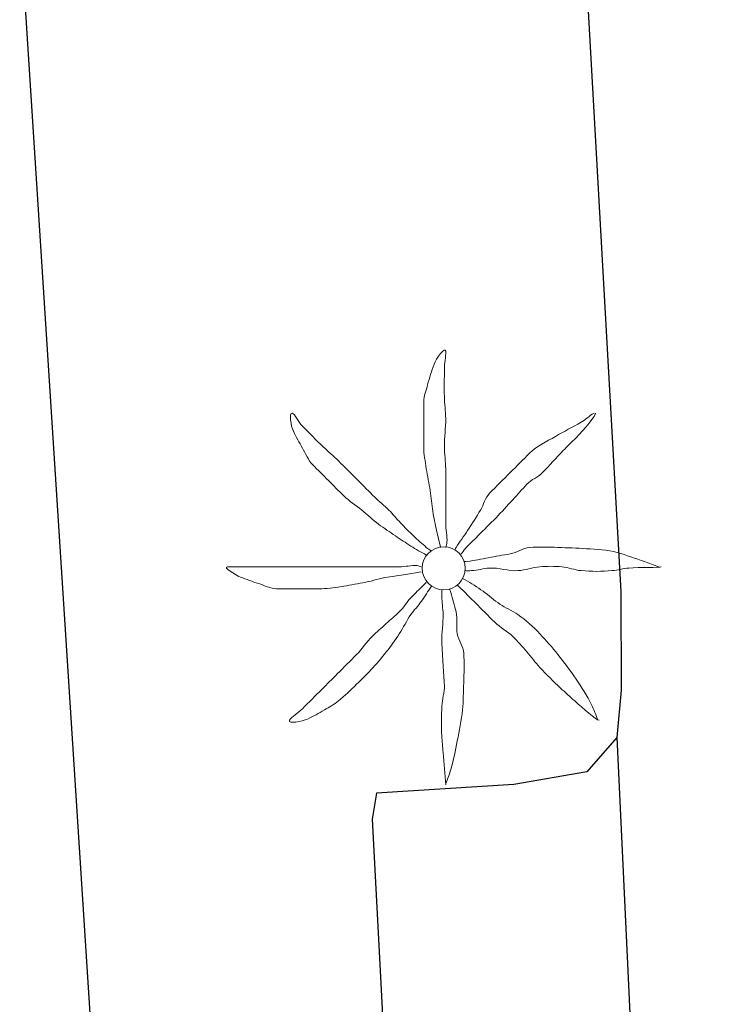
# Model space of a CAD drawing. Extents: x 457355 to 458086, y 3112975 to 3113793.
# Drawn here: x 457617 to 457623, y 3112990 to 3112998 of the extents above; entities that cross this region are included whole.
import ezdxf

# ---------------------------------------------------------------- set-up
doc = ezdxf.new("R2010")
doc.units = 0
doc.header["$MEASUREMENT"] = 0
for name, color, linetype in [('1225', 1, 'CONTINUOUS'), ('1490', 7, 'CONTINUOUS'), ('1492', 7, 'CONTINUOUS'), ('1836', 7, 'CONTINUOUS')]:
    doc.layers.add(name, color=color, linetype=linetype)

# ---------------------------------------------------------------- blocks, each defined once
blk = doc.blocks.new('1PALM_433')
at = {"layer": '1836', "color": 92, "linetype": 'Continuous', "lineweight": 0}
blk.add_circle((0, 0), 0.167, dxfattribs=at)
blk.add_circle((0, 0), 0.167, dxfattribs=at)
for points, knots in [([(-0.0251, 0.1615), (-0.0351, 0.2048), (-0.0451, 0.2482), (-0.0551, 0.2915), (-0.0665, 0.3412), (-0.0765, 0.3912), (-0.0851, 0.4415), (-0.0942, 0.4945), (-0.097, 0.5484), (-0.1051, 0.6015), (-0.1138, 0.6583), (-0.1261, 0.7146), (-0.1351, 0.7715), (-0.1441, 0.8279), (-0.1551, 0.8844), (-0.1551, 0.9415), (-0.1551, 0.9982), (-0.1551, 1.0548), (-0.1551, 1.1115), (-0.1551, 1.1715), (-0.1551, 1.2315), (-0.1551, 1.2915), (-0.1551, 1.336), (-0.1363, 1.3783), (-0.1251, 1.4215), (-0.111, 1.4758), (-0.0936, 1.5283), (-0.0751, 1.5815), (-0.0602, 1.6242), (0.0127, 1.7253), (0.0149, 1.6815), (0.0171, 1.6358), (0.0051, 1.5883), (0.0049, 1.5415), (0.0045, 1.4715), (0.0032, 1.4014), (0.0049, 1.3315), (0.0062, 1.2748), (0.0137, 1.2182), (0.0149, 1.1615), (0.0164, 1.0882), (0.0033, 1.0148), (0.0049, 0.9415), (0.0061, 0.8848), (0.0149, 0.8283), (0.0149, 0.7715), (0.0149, 0.7215), (0.0149, 0.6715), (0.0149, 0.6215), (0.0149, 0.5782), (0.0149, 0.5348), (0.0149, 0.4915), (0.0149, 0.4448), (0.0149, 0.3982), (0.0149, 0.3515), (0.0149, 0.3014), (0.0283, 0.2513), (0.0249, 0.2015), (0.024, 0.1878), (0.0174, 0.175), (0.0149, 0.1615)], [0, 0, 0, 0, 0.043041, 0.043041, 0.043041, 0.09239, 0.09239, 0.09239, 0.144409, 0.144409, 0.144409, 0.2001, 0.2001, 0.2001, 0.255321, 0.255321, 0.255321, 0.310164, 0.310164, 0.310164, 0.368233, 0.368233, 0.368233, 0.411274, 0.411274, 0.411274, 0.465353, 0.465353, 0.465353, 0.508755, 0.508755, 0.508755, 0.554035, 0.554035, 0.554035, 0.621783, 0.621783, 0.621783, 0.676721, 0.676721, 0.676721, 0.747767, 0.747767, 0.747767, 0.802705, 0.802705, 0.802705, 0.851096, 0.851096, 0.851096, 0.893035, 0.893035, 0.893035, 0.9382, 0.9382, 0.9382, 0.986699, 0.986699, 0.986699, 1, 1, 1, 1]), ([(-0.0251, 0.1615), (-0.0351, 0.2048), (-0.0451, 0.2482), (-0.0551, 0.2915), (-0.0665, 0.3412), (-0.0765, 0.3912), (-0.0851, 0.4415), (-0.0942, 0.4945), (-0.097, 0.5484), (-0.1051, 0.6015), (-0.1138, 0.6583), (-0.1261, 0.7146), (-0.1351, 0.7715), (-0.1441, 0.8279), (-0.1551, 0.8844), (-0.1551, 0.9415), (-0.1551, 0.9982), (-0.1551, 1.0548), (-0.1551, 1.1115), (-0.1551, 1.1715), (-0.1551, 1.2315), (-0.1551, 1.2915), (-0.1551, 1.336), (-0.1363, 1.3783), (-0.1251, 1.4215), (-0.111, 1.4758), (-0.0936, 1.5283), (-0.0751, 1.5815), (-0.0602, 1.6242), (0.0127, 1.7253), (0.0149, 1.6815), (0.0171, 1.6358), (0.0051, 1.5883), (0.0049, 1.5415), (0.0045, 1.4715), (0.0032, 1.4014), (0.0049, 1.3315), (0.0062, 1.2748), (0.0137, 1.2182), (0.0149, 1.1615), (0.0164, 1.0882), (0.0033, 1.0148), (0.0049, 0.9415), (0.0061, 0.8848), (0.0149, 0.8283), (0.0149, 0.7715), (0.0149, 0.7215), (0.0149, 0.6715), (0.0149, 0.6215), (0.0149, 0.5782), (0.0149, 0.5348), (0.0149, 0.4915), (0.0149, 0.4448), (0.0149, 0.3982), (0.0149, 0.3515), (0.0149, 0.3014), (0.0283, 0.2513), (0.0249, 0.2015), (0.024, 0.1878), (0.0174, 0.175), (0.0149, 0.1615)], [0, 0, 0, 0, 0.043041, 0.043041, 0.043041, 0.09239, 0.09239, 0.09239, 0.144409, 0.144409, 0.144409, 0.2001, 0.2001, 0.2001, 0.255321, 0.255321, 0.255321, 0.310164, 0.310164, 0.310164, 0.368233, 0.368233, 0.368233, 0.411274, 0.411274, 0.411274, 0.465353, 0.465353, 0.465353, 0.508755, 0.508755, 0.508755, 0.554035, 0.554035, 0.554035, 0.621783, 0.621783, 0.621783, 0.676721, 0.676721, 0.676721, 0.747767, 0.747767, 0.747767, 0.802705, 0.802705, 0.802705, 0.851096, 0.851096, 0.851096, 0.893035, 0.893035, 0.893035, 0.9382, 0.9382, 0.9382, 0.986699, 0.986699, 0.986699, 1, 1, 1, 1]), ([(-0.1351, 0.1015), (-0.1743, 0.1262), (-0.2163, 0.1462), (-0.2551, 0.1715), (-0.2954, 0.1977), (-0.3353, 0.2246), (-0.3751, 0.2515), (-0.4188, 0.281), (-0.4627, 0.3101), (-0.5051, 0.3415), (-0.5508, 0.3753), (-0.5912, 0.4156), (-0.6351, 0.4515), (-0.681, 0.4891), (-0.7331, 0.5195), (-0.7751, 0.5615), (-0.8151, 0.6015), (-0.8551, 0.6415), (-0.8951, 0.6815), (-0.9351, 0.7215), (-0.9751, 0.7615), (-1.0151, 0.8015), (-1.0511, 0.8375), (-1.0692, 0.8874), (-1.0951, 0.9315), (-1.1201, 0.9742), (-1.1431, 1.0181), (-1.1651, 1.0615), (-1.186, 1.1028), (-1.1988, 1.2059), (-1.1751, 1.2015), (-1.1535, 1.1975), (-1.1251, 1.1317), (-1.0951, 1.1015), (-1.042, 1.0481), (-0.9901, 0.9932), (-0.9351, 0.9415), (-0.8955, 0.9043), (-0.8535, 0.8699), (-0.8151, 0.8315), (-0.7651, 0.7815), (-0.7151, 0.7315), (-0.6651, 0.6815), (-0.6218, 0.6382), (-0.5784, 0.5948), (-0.5351, 0.5515), (-0.5001, 0.5165), (-0.4602, 0.4865), (-0.4251, 0.4515), (-0.3934, 0.4198), (-0.3662, 0.3838), (-0.3351, 0.3515), (-0.3024, 0.3176), (-0.2691, 0.2842), (-0.2351, 0.2515), (-0.2027, 0.2204), (-0.1688, 0.191), (-0.1351, 0.1615), (-0.1226, 0.1505), (-0.1072, 0.1431), (-0.0951, 0.1315)], [0, 0, 0, 0, 0.044931, 0.044931, 0.044931, 0.091576, 0.091576, 0.091576, 0.142714, 0.142714, 0.142714, 0.197791, 0.197791, 0.197791, 0.255375, 0.255375, 0.255375, 0.310262, 0.310262, 0.310262, 0.365149, 0.365149, 0.365149, 0.414517, 0.414517, 0.414517, 0.46227, 0.46227, 0.46227, 0.507665, 0.507665, 0.507665, 0.549084, 0.549084, 0.549084, 0.622266, 0.622266, 0.622266, 0.674916, 0.674916, 0.674916, 0.743524, 0.743524, 0.743524, 0.802985, 0.802985, 0.802985, 0.851065, 0.851065, 0.851065, 0.894578, 0.894578, 0.894578, 0.940317, 0.940317, 0.940317, 0.983829, 0.983829, 0.983829, 1, 1, 1, 1]), ([(-0.1351, 0.1015), (-0.1743, 0.1262), (-0.2163, 0.1462), (-0.2551, 0.1715), (-0.2954, 0.1977), (-0.3353, 0.2246), (-0.3751, 0.2515), (-0.4188, 0.281), (-0.4627, 0.3101), (-0.5051, 0.3415), (-0.5508, 0.3753), (-0.5912, 0.4156), (-0.6351, 0.4515), (-0.681, 0.4891), (-0.7331, 0.5195), (-0.7751, 0.5615), (-0.8151, 0.6015), (-0.8551, 0.6415), (-0.8951, 0.6815), (-0.9351, 0.7215), (-0.9751, 0.7615), (-1.0151, 0.8015), (-1.0511, 0.8375), (-1.0692, 0.8874), (-1.0951, 0.9315), (-1.1201, 0.9742), (-1.1431, 1.0181), (-1.1651, 1.0615), (-1.186, 1.1028), (-1.1988, 1.2059), (-1.1751, 1.2015), (-1.1535, 1.1975), (-1.1251, 1.1317), (-1.0951, 1.1015), (-1.042, 1.0481), (-0.9901, 0.9932), (-0.9351, 0.9415), (-0.8955, 0.9043), (-0.8535, 0.8699), (-0.8151, 0.8315), (-0.7651, 0.7815), (-0.7151, 0.7315), (-0.6651, 0.6815), (-0.6218, 0.6382), (-0.5784, 0.5948), (-0.5351, 0.5515), (-0.5001, 0.5165), (-0.4602, 0.4865), (-0.4251, 0.4515), (-0.3934, 0.4198), (-0.3662, 0.3838), (-0.3351, 0.3515), (-0.3024, 0.3176), (-0.2691, 0.2842), (-0.2351, 0.2515), (-0.2027, 0.2204), (-0.1688, 0.191), (-0.1351, 0.1615), (-0.1226, 0.1505), (-0.1072, 0.1431), (-0.0951, 0.1315)], [0, 0, 0, 0, 0.044931, 0.044931, 0.044931, 0.091576, 0.091576, 0.091576, 0.142714, 0.142714, 0.142714, 0.197791, 0.197791, 0.197791, 0.255375, 0.255375, 0.255375, 0.310262, 0.310262, 0.310262, 0.365149, 0.365149, 0.365149, 0.414517, 0.414517, 0.414517, 0.46227, 0.46227, 0.46227, 0.507665, 0.507665, 0.507665, 0.549084, 0.549084, 0.549084, 0.622266, 0.622266, 0.622266, 0.674916, 0.674916, 0.674916, 0.743524, 0.743524, 0.743524, 0.802985, 0.802985, 0.802985, 0.851065, 0.851065, 0.851065, 0.894578, 0.894578, 0.894578, 0.940317, 0.940317, 0.940317, 0.983829, 0.983829, 0.983829, 1, 1, 1, 1]), ([(1.1649, 1.2015), (1.1269, 1.1827), (1.1001, 1.1517), (1.0649, 1.1315), (0.9991, 1.0938), (0.9307, 1.0599), (0.8649, 1.0215), (0.7961, 0.9814), (0.7211, 0.9477), (0.6649, 0.8915), (0.6149, 0.8415), (0.5649, 0.7915), (0.5149, 0.7415), (0.4616, 0.6882), (0.4082, 0.6348), (0.3549, 0.5815), (0.3201, 0.5467), (0.3106, 0.4934), (0.2849, 0.4515), (0.2521, 0.3979), (0.219, 0.3443), (0.1849, 0.2915), (0.1563, 0.2472), (0.1232, 0.2059), (0.0949, 0.1615), (0.0909, 0.1552), (0.0889, 0.1478), (0.0849, 0.1415)], [0, 0, 0, 0, 0.079055, 0.079055, 0.079055, 0.226881, 0.226881, 0.226881, 0.381368, 0.381368, 0.381368, 0.518753, 0.518753, 0.518753, 0.665298, 0.665298, 0.665298, 0.760921, 0.760921, 0.760921, 0.883117, 0.883117, 0.883117, 0.985518, 0.985518, 0.985518, 1, 1, 1, 1]), ([(1.1649, 1.2015), (1.1269, 1.1827), (1.1001, 1.1517), (1.0649, 1.1315), (0.9991, 1.0938), (0.9307, 1.0599), (0.8649, 1.0215), (0.7961, 0.9814), (0.7211, 0.9477), (0.6649, 0.8915), (0.6149, 0.8415), (0.5649, 0.7915), (0.5149, 0.7415), (0.4616, 0.6882), (0.4082, 0.6348), (0.3549, 0.5815), (0.3201, 0.5467), (0.3106, 0.4934), (0.2849, 0.4515), (0.2521, 0.3979), (0.219, 0.3443), (0.1849, 0.2915), (0.1563, 0.2472), (0.1232, 0.2059), (0.0949, 0.1615), (0.0909, 0.1552), (0.0889, 0.1478), (0.0849, 0.1415)], [0, 0, 0, 0, 0.079055, 0.079055, 0.079055, 0.226881, 0.226881, 0.226881, 0.381368, 0.381368, 0.381368, 0.518753, 0.518753, 0.518753, 0.665298, 0.665298, 0.665298, 0.760921, 0.760921, 0.760921, 0.883117, 0.883117, 0.883117, 0.985518, 0.985518, 0.985518, 1, 1, 1, 1]), ([(0.1349, 0.1115), (0.1476, 0.1224), (0.1531, 0.1397), (0.1649, 0.1515), (0.1982, 0.1848), (0.2316, 0.2182), (0.2649, 0.2515), (0.3116, 0.2982), (0.3582, 0.3448), (0.4049, 0.3915), (0.4499, 0.4365), (0.4916, 0.4848), (0.5349, 0.5315), (0.5718, 0.5713), (0.608, 0.6117), (0.6449, 0.6515), (0.6789, 0.6881), (0.7298, 0.7059), (0.7649, 0.7415), (0.8196, 0.7968), (0.8706, 0.8559), (0.9249, 0.9115), (0.9578, 0.9452), (0.9916, 0.9781), (1.0249, 1.0115), (1.0818, 1.0686), (1.1862, 1.1934), (1.1749, 1.2015)], [0, 0, 0, 0, 0.033108, 0.033108, 0.033108, 0.126753, 0.126753, 0.126753, 0.257855, 0.257855, 0.257855, 0.384361, 0.384361, 0.384361, 0.492154, 0.492154, 0.492154, 0.591478, 0.591478, 0.591478, 0.746062, 0.746062, 0.746062, 0.839707, 0.839707, 0.839707, 1, 1, 1, 1]), ([(0.1349, 0.1115), (0.1476, 0.1224), (0.1531, 0.1397), (0.1649, 0.1515), (0.1982, 0.1848), (0.2316, 0.2182), (0.2649, 0.2515), (0.3116, 0.2982), (0.3582, 0.3448), (0.4049, 0.3915), (0.4499, 0.4365), (0.4916, 0.4848), (0.5349, 0.5315), (0.5718, 0.5713), (0.608, 0.6117), (0.6449, 0.6515), (0.6789, 0.6881), (0.7298, 0.7059), (0.7649, 0.7415), (0.8196, 0.7968), (0.8706, 0.8559), (0.9249, 0.9115), (0.9578, 0.9452), (0.9916, 0.9781), (1.0249, 1.0115), (1.0818, 1.0686), (1.1862, 1.1934), (1.1749, 1.2015)], [0, 0, 0, 0, 0.033108, 0.033108, 0.033108, 0.126753, 0.126753, 0.126753, 0.257855, 0.257855, 0.257855, 0.384361, 0.384361, 0.384361, 0.492154, 0.492154, 0.492154, 0.591478, 0.591478, 0.591478, 0.746062, 0.746062, 0.746062, 0.839707, 0.839707, 0.839707, 1, 1, 1, 1]), ([(1.6649, 0.0115), (1.6283, 0.0251), (1.5917, 0.0385), (1.5549, 0.0515), (1.4853, 0.0762), (1.4167, 0.1016), (1.3449, 0.1215), (1.2664, 0.1432), (1.1854, 0.1466), (1.1049, 0.1515), (1.0316, 0.1559), (0.9582, 0.1588), (0.8849, 0.1615), (0.8116, 0.1642), (0.7381, 0.1671), (0.6649, 0.1615), (0.6123, 0.1575), (0.5667, 0.1209), (0.5149, 0.1115), (0.4583, 0.1012), (0.4015, 0.0918), (0.3449, 0.0815), (0.2915, 0.0718), (0.2383, 0.0611), (0.1849, 0.0515), (0.1751, 0.0497), (0.1647, 0.0531), (0.1549, 0.0515)], [0, 0, 0, 0, 0.075806, 0.075806, 0.075806, 0.219171, 0.219171, 0.219171, 0.375818, 0.375818, 0.375818, 0.518449, 0.518449, 0.518449, 0.660934, 0.660934, 0.660934, 0.763337, 0.763337, 0.763337, 0.87514, 0.87514, 0.87514, 0.98057, 0.98057, 0.98057, 1, 1, 1, 1]), ([(1.6649, 0.0115), (1.6283, 0.0251), (1.5917, 0.0385), (1.5549, 0.0515), (1.4853, 0.0762), (1.4167, 0.1016), (1.3449, 0.1215), (1.2664, 0.1432), (1.1854, 0.1466), (1.1049, 0.1515), (1.0316, 0.1559), (0.9582, 0.1588), (0.8849, 0.1615), (0.8116, 0.1642), (0.7381, 0.1671), (0.6649, 0.1615), (0.6123, 0.1575), (0.5667, 0.1209), (0.5149, 0.1115), (0.4583, 0.1012), (0.4015, 0.0918), (0.3449, 0.0815), (0.2915, 0.0718), (0.2383, 0.0611), (0.1849, 0.0515), (0.1751, 0.0497), (0.1647, 0.0531), (0.1549, 0.0515)], [0, 0, 0, 0, 0.075806, 0.075806, 0.075806, 0.219171, 0.219171, 0.219171, 0.375818, 0.375818, 0.375818, 0.518449, 0.518449, 0.518449, 0.660934, 0.660934, 0.660934, 0.763337, 0.763337, 0.763337, 0.87514, 0.87514, 0.87514, 0.98057, 0.98057, 0.98057, 1, 1, 1, 1]), ([(-0.1751, -0.0285), (-0.2149, -0.0365), (-0.255, -0.0422), (-0.2951, -0.0485), (-0.3417, -0.0558), (-0.3886, -0.0606), (-0.4351, -0.0685), (-0.4925, -0.0782), (-0.548, -0.0971), (-0.6051, -0.1085), (-0.6616, -0.1198), (-0.7181, -0.1296), (-0.7751, -0.1385), (-0.8316, -0.1474), (-0.8881, -0.1585), (-0.9451, -0.1585), (-0.9984, -0.1585), (-1.0518, -0.1585), (-1.1051, -0.1585), (-1.1684, -0.1585), (-1.2318, -0.1585), (-1.2951, -0.1585), (-1.3436, -0.1585), (-1.3886, -0.1333), (-1.4351, -0.1185), (-1.4826, -0.1034), (-1.5285, -0.0865), (-1.5751, -0.0685), (-1.6152, -0.053), (-1.7178, 0.0115), (-1.6751, 0.0115), (-1.6318, 0.0115), (-1.5884, 0.0115), (-1.5451, 0.0115), (-1.4751, 0.0115), (-1.4051, 0.0115), (-1.3351, 0.0115), (-1.2751, 0.0115), (-1.2151, 0.0115), (-1.1551, 0.0115), (-1.0851, 0.0115), (-1.0151, 0.0115), (-0.9451, 0.0115), (-0.8884, 0.0115), (-0.8318, 0.0115), (-0.7751, 0.0115), (-0.7218, 0.0115), (-0.6684, 0.0115), (-0.6151, 0.0115), (-0.5751, 0.0115), (-0.5351, 0.0115), (-0.4951, 0.0115), (-0.4451, 0.0115), (-0.3951, 0.0115), (-0.3451, 0.0115), (-0.2983, 0.0115), (-0.2516, 0.0234), (-0.2051, 0.0215), (-0.1946, 0.0211), (-0.1855, 0.0135), (-0.1751, 0.0115)], [0, 0, 0, 0, 0.039811, 0.039811, 0.039811, 0.08609, 0.08609, 0.08609, 0.143241, 0.143241, 0.143241, 0.199732, 0.199732, 0.199732, 0.255747, 0.255747, 0.255747, 0.308106, 0.308106, 0.308106, 0.370283, 0.370283, 0.370283, 0.41793, 0.41793, 0.41793, 0.466578, 0.466578, 0.466578, 0.508486, 0.508486, 0.508486, 0.551028, 0.551028, 0.551028, 0.619749, 0.619749, 0.619749, 0.678653, 0.678653, 0.678653, 0.747374, 0.747374, 0.747374, 0.803006, 0.803006, 0.803006, 0.855365, 0.855365, 0.855365, 0.894634, 0.894634, 0.894634, 0.943721, 0.943721, 0.943721, 0.989652, 0.989652, 0.989652, 1, 1, 1, 1]), ([(-0.1751, -0.0285), (-0.2149, -0.0365), (-0.255, -0.0422), (-0.2951, -0.0485), (-0.3417, -0.0558), (-0.3886, -0.0606), (-0.4351, -0.0685), (-0.4925, -0.0782), (-0.548, -0.0971), (-0.6051, -0.1085), (-0.6616, -0.1198), (-0.7181, -0.1296), (-0.7751, -0.1385), (-0.8316, -0.1474), (-0.8881, -0.1585), (-0.9451, -0.1585), (-0.9984, -0.1585), (-1.0518, -0.1585), (-1.1051, -0.1585), (-1.1684, -0.1585), (-1.2318, -0.1585), (-1.2951, -0.1585), (-1.3436, -0.1585), (-1.3886, -0.1333), (-1.4351, -0.1185), (-1.4826, -0.1034), (-1.5285, -0.0865), (-1.5751, -0.0685), (-1.6152, -0.053), (-1.7178, 0.0115), (-1.6751, 0.0115), (-1.6318, 0.0115), (-1.5884, 0.0115), (-1.5451, 0.0115), (-1.4751, 0.0115), (-1.4051, 0.0115), (-1.3351, 0.0115), (-1.2751, 0.0115), (-1.2151, 0.0115), (-1.1551, 0.0115), (-1.0851, 0.0115), (-1.0151, 0.0115), (-0.9451, 0.0115), (-0.8884, 0.0115), (-0.8318, 0.0115), (-0.7751, 0.0115), (-0.7218, 0.0115), (-0.6684, 0.0115), (-0.6151, 0.0115), (-0.5751, 0.0115), (-0.5351, 0.0115), (-0.4951, 0.0115), (-0.4451, 0.0115), (-0.3951, 0.0115), (-0.3451, 0.0115), (-0.2983, 0.0115), (-0.2516, 0.0234), (-0.2051, 0.0215), (-0.1946, 0.0211), (-0.1855, 0.0135), (-0.1751, 0.0115)], [0, 0, 0, 0, 0.039811, 0.039811, 0.039811, 0.08609, 0.08609, 0.08609, 0.143241, 0.143241, 0.143241, 0.199732, 0.199732, 0.199732, 0.255747, 0.255747, 0.255747, 0.308106, 0.308106, 0.308106, 0.370283, 0.370283, 0.370283, 0.41793, 0.41793, 0.41793, 0.466578, 0.466578, 0.466578, 0.508486, 0.508486, 0.508486, 0.551028, 0.551028, 0.551028, 0.619749, 0.619749, 0.619749, 0.678653, 0.678653, 0.678653, 0.747374, 0.747374, 0.747374, 0.803006, 0.803006, 0.803006, 0.855365, 0.855365, 0.855365, 0.894634, 0.894634, 0.894634, 0.943721, 0.943721, 0.943721, 0.989652, 0.989652, 0.989652, 1, 1, 1, 1]), ([(0.1649, -0.0185), (0.1815, -0.02), (0.1983, -0.0194), (0.2149, -0.0185), (0.2617, -0.016), (0.3081, -0.0014), (0.3549, 0.0015), (0.428, 0.006), (0.5018, -0.023), (0.5749, -0.0185), (0.632, -0.015), (0.6879, 0.0072), (0.7449, 0.0115), (0.801, 0.0157), (0.8587, 0.0167), (0.9149, 0.0115), (0.9654, 0.0068), (1.0143, -0.0141), (1.0649, -0.0185), (1.1443, -0.0254), (1.2255, -0.0262), (1.3049, -0.0185), (1.3484, -0.0143), (1.3916, -0.0025), (1.4349, 0.0015), (1.5173, 0.009), (1.6749, 0.004), (1.6849, 0.0115)], [0, 0, 0, 0, 0.032687, 0.032687, 0.032687, 0.12514, 0.12514, 0.12514, 0.269557, 0.269557, 0.269557, 0.38241, 0.38241, 0.38241, 0.493546, 0.493546, 0.493546, 0.593549, 0.593549, 0.593549, 0.750447, 0.750447, 0.750447, 0.836434, 0.836434, 0.836434, 1, 1, 1, 1]), ([(0.1649, -0.0185), (0.1815, -0.02), (0.1983, -0.0194), (0.2149, -0.0185), (0.2617, -0.016), (0.3081, -0.0014), (0.3549, 0.0015), (0.428, 0.006), (0.5018, -0.023), (0.5749, -0.0185), (0.632, -0.015), (0.6879, 0.0072), (0.7449, 0.0115), (0.801, 0.0157), (0.8587, 0.0167), (0.9149, 0.0115), (0.9654, 0.0068), (1.0143, -0.0141), (1.0649, -0.0185), (1.1443, -0.0254), (1.2255, -0.0262), (1.3049, -0.0185), (1.3484, -0.0143), (1.3916, -0.0025), (1.4349, 0.0015), (1.5173, 0.009), (1.6749, 0.004), (1.6849, 0.0115)], [0, 0, 0, 0, 0.032687, 0.032687, 0.032687, 0.12514, 0.12514, 0.12514, 0.269557, 0.269557, 0.269557, 0.38241, 0.38241, 0.38241, 0.493546, 0.493546, 0.493546, 0.593549, 0.593549, 0.593549, 0.750447, 0.750447, 0.750447, 0.836434, 0.836434, 0.836434, 1, 1, 1, 1]), ([(-0.0951, -0.1385), (-0.1212, -0.1789), (-0.1481, -0.2188), (-0.1751, -0.2585), (-0.1991, -0.2938), (-0.2309, -0.3234), (-0.2551, -0.3585), (-0.2882, -0.4064), (-0.3127, -0.46), (-0.3451, -0.5085), (-0.377, -0.5562), (-0.4096, -0.6033), (-0.4451, -0.6485), (-0.4832, -0.697), (-0.5226, -0.744), (-0.5651, -0.7885), (-0.601, -0.8261), (-0.638, -0.8622), (-0.6751, -0.8985), (-0.7207, -0.9431), (-0.7655, -0.9879), (-0.8151, -1.0285), (-0.8489, -1.0562), (-0.8877, -1.0759), (-0.9251, -1.0985), (-0.9675, -1.1241), (-1.0117, -1.1467), (-1.0551, -1.1685), (-1.0964, -1.1892), (-1.2106, -1.2068), (-1.1951, -1.1785), (-1.1802, -1.1514), (-1.1268, -1.1202), (-1.0951, -1.0885), (-1.0451, -1.0385), (-0.9951, -0.9885), (-0.9451, -0.9385), (-0.9051, -0.8985), (-0.8651, -0.8585), (-0.8251, -0.8185), (-0.7751, -0.7685), (-0.7251, -0.7185), (-0.6751, -0.6685), (-0.6316, -0.625), (-0.6003, -0.5702), (-0.5551, -0.5285), (-0.5187, -0.4949), (-0.4819, -0.4618), (-0.4451, -0.4285), (-0.4119, -0.3984), (-0.3782, -0.3687), (-0.3451, -0.3385), (-0.3101, -0.3065), (-0.2886, -0.262), (-0.2551, -0.2285), (-0.2218, -0.1952), (-0.1884, -0.1618), (-0.1551, -0.1285), (-0.1484, -0.1218), (-0.1418, -0.1152), (-0.1351, -0.1085)], [0, 0, 0, 0, 0.046877, 0.046877, 0.046877, 0.088502, 0.088502, 0.088502, 0.145361, 0.145361, 0.145361, 0.201282, 0.201282, 0.201282, 0.261216, 0.261216, 0.261216, 0.311779, 0.311779, 0.311779, 0.373878, 0.373878, 0.373878, 0.416257, 0.416257, 0.416257, 0.464248, 0.464248, 0.464248, 0.509869, 0.509869, 0.509869, 0.553598, 0.553598, 0.553598, 0.622549, 0.622549, 0.622549, 0.677709, 0.677709, 0.677709, 0.74666, 0.74666, 0.74666, 0.806594, 0.806594, 0.806594, 0.854914, 0.854914, 0.854914, 0.898643, 0.898643, 0.898643, 0.944839, 0.944839, 0.944839, 0.990807, 0.990807, 0.990807, 1, 1, 1, 1]), ([(-0.0951, -0.1385), (-0.1212, -0.1789), (-0.1481, -0.2188), (-0.1751, -0.2585), (-0.1991, -0.2938), (-0.2309, -0.3234), (-0.2551, -0.3585), (-0.2882, -0.4064), (-0.3127, -0.46), (-0.3451, -0.5085), (-0.377, -0.5562), (-0.4096, -0.6033), (-0.4451, -0.6485), (-0.4832, -0.697), (-0.5226, -0.744), (-0.5651, -0.7885), (-0.601, -0.8261), (-0.638, -0.8622), (-0.6751, -0.8985), (-0.7207, -0.9431), (-0.7655, -0.9879), (-0.8151, -1.0285), (-0.8489, -1.0562), (-0.8877, -1.0759), (-0.9251, -1.0985), (-0.9675, -1.1241), (-1.0117, -1.1467), (-1.0551, -1.1685), (-1.0964, -1.1892), (-1.2106, -1.2068), (-1.1951, -1.1785), (-1.1802, -1.1514), (-1.1268, -1.1202), (-1.0951, -1.0885), (-1.0451, -1.0385), (-0.9951, -0.9885), (-0.9451, -0.9385), (-0.9051, -0.8985), (-0.8651, -0.8585), (-0.8251, -0.8185), (-0.7751, -0.7685), (-0.7251, -0.7185), (-0.6751, -0.6685), (-0.6316, -0.625), (-0.6003, -0.5702), (-0.5551, -0.5285), (-0.5187, -0.4949), (-0.4819, -0.4618), (-0.4451, -0.4285), (-0.4119, -0.3984), (-0.3782, -0.3687), (-0.3451, -0.3385), (-0.3101, -0.3065), (-0.2886, -0.262), (-0.2551, -0.2285), (-0.2218, -0.1952), (-0.1884, -0.1618), (-0.1551, -0.1285), (-0.1484, -0.1218), (-0.1418, -0.1152), (-0.1351, -0.1085)], [0, 0, 0, 0, 0.046877, 0.046877, 0.046877, 0.088502, 0.088502, 0.088502, 0.145361, 0.145361, 0.145361, 0.201282, 0.201282, 0.201282, 0.261216, 0.261216, 0.261216, 0.311779, 0.311779, 0.311779, 0.373878, 0.373878, 0.373878, 0.416257, 0.416257, 0.416257, 0.464248, 0.464248, 0.464248, 0.509869, 0.509869, 0.509869, 0.553598, 0.553598, 0.553598, 0.622549, 0.622549, 0.622549, 0.677709, 0.677709, 0.677709, 0.74666, 0.74666, 0.74666, 0.806594, 0.806594, 0.806594, 0.854914, 0.854914, 0.854914, 0.898643, 0.898643, 0.898643, 0.944839, 0.944839, 0.944839, 0.990807, 0.990807, 0.990807, 1, 1, 1, 1]), ([(0.1049, -0.1285), (0.1182, -0.1418), (0.1316, -0.1552), (0.1449, -0.1685), (0.1782, -0.2018), (0.2116, -0.2352), (0.2449, -0.2685), (0.2949, -0.3185), (0.3449, -0.3685), (0.3949, -0.4185), (0.4369, -0.4605), (0.4928, -0.4866), (0.5349, -0.5285), (0.5734, -0.5668), (0.6094, -0.6074), (0.6449, -0.6485), (0.6789, -0.688), (0.7097, -0.73), (0.7449, -0.7685), (0.7958, -0.8243), (0.8501, -0.8766), (0.9049, -0.9285), (0.9409, -0.9626), (0.9782, -0.9952), (1.0149, -1.0285), (1.0747, -1.0827), (1.1817, -1.1758), (1.2049, -1.1785)], [0, 0, 0, 0, 0.037114, 0.037114, 0.037114, 0.1299, 0.1299, 0.1299, 0.269079, 0.269079, 0.269079, 0.385893, 0.385893, 0.385893, 0.492698, 0.492698, 0.492698, 0.595183, 0.595183, 0.595183, 0.743641, 0.743641, 0.743641, 0.841176, 0.841176, 0.841176, 1, 1, 1, 1]), ([(0.1049, -0.1285), (0.1182, -0.1418), (0.1316, -0.1552), (0.1449, -0.1685), (0.1782, -0.2018), (0.2116, -0.2352), (0.2449, -0.2685), (0.2949, -0.3185), (0.3449, -0.3685), (0.3949, -0.4185), (0.4369, -0.4605), (0.4928, -0.4866), (0.5349, -0.5285), (0.5734, -0.5668), (0.6094, -0.6074), (0.6449, -0.6485), (0.6789, -0.688), (0.7097, -0.73), (0.7449, -0.7685), (0.7958, -0.8243), (0.8501, -0.8766), (0.9049, -0.9285), (0.9409, -0.9626), (0.9782, -0.9952), (1.0149, -1.0285), (1.0747, -1.0827), (1.1817, -1.1758), (1.2049, -1.1785)], [0, 0, 0, 0, 0.037114, 0.037114, 0.037114, 0.1299, 0.1299, 0.1299, 0.269079, 0.269079, 0.269079, 0.385893, 0.385893, 0.385893, 0.492698, 0.492698, 0.492698, 0.595183, 0.595183, 0.595183, 0.743641, 0.743641, 0.743641, 0.841176, 0.841176, 0.841176, 1, 1, 1, 1]), ([(1.1949, -1.1785), (1.1794, -1.1378), (1.1642, -1.0976), (1.1449, -1.0585), (1.1103, -0.9884), (1.069, -0.9229), (1.0249, -0.8585), (0.9803, -0.7933), (0.9339, -0.7303), (0.8849, -0.6685), (0.8407, -0.6128), (0.7939, -0.5603), (0.7449, -0.5085), (0.6927, -0.4533), (0.6365, -0.4029), (0.5749, -0.3585), (0.5311, -0.3269), (0.4787, -0.3095), (0.4349, -0.2785), (0.3904, -0.247), (0.3498, -0.2098), (0.3049, -0.1785), (0.2593, -0.1468), (0.2132, -0.116), (0.1649, -0.0885), (0.1584, -0.0848), (0.1513, -0.0822), (0.1449, -0.0785)], [0, 0, 0, 0, 0.08373, 0.08373, 0.08373, 0.233952, 0.233952, 0.233952, 0.385959, 0.385959, 0.385959, 0.522891, 0.522891, 0.522891, 0.668913, 0.668913, 0.668913, 0.772767, 0.772767, 0.772767, 0.878403, 0.878403, 0.878403, 0.985598, 0.985598, 0.985598, 1, 1, 1, 1]), ([(1.1949, -1.1785), (1.1794, -1.1378), (1.1642, -1.0976), (1.1449, -1.0585), (1.1103, -0.9884), (1.069, -0.9229), (1.0249, -0.8585), (0.9803, -0.7933), (0.9339, -0.7303), (0.8849, -0.6685), (0.8407, -0.6128), (0.7939, -0.5603), (0.7449, -0.5085), (0.6927, -0.4533), (0.6365, -0.4029), (0.5749, -0.3585), (0.5311, -0.3269), (0.4787, -0.3095), (0.4349, -0.2785), (0.3904, -0.247), (0.3498, -0.2098), (0.3049, -0.1785), (0.2593, -0.1468), (0.2132, -0.116), (0.1649, -0.0885), (0.1584, -0.0848), (0.1513, -0.0822), (0.1449, -0.0785)], [0, 0, 0, 0, 0.08373, 0.08373, 0.08373, 0.233952, 0.233952, 0.233952, 0.385959, 0.385959, 0.385959, 0.522891, 0.522891, 0.522891, 0.668913, 0.668913, 0.668913, 0.772767, 0.772767, 0.772767, 0.878403, 0.878403, 0.878403, 0.985598, 0.985598, 0.985598, 1, 1, 1, 1]), ([(-0.0151, -0.1685), (-0.0153, -0.1852), (-0.0154, -0.2019), (-0.0151, -0.2185), (-0.0142, -0.2652), (-0.0062, -0.3118), (-0.0051, -0.3585), (-0.0035, -0.4285), (-0.0186, -0.4985), (-0.0151, -0.5685), (-0.0121, -0.6285), (-0.0086, -0.6885), (-0.0051, -0.7485), (-0.002, -0.8019), (0.0021, -0.8552), (0.0049, -0.9085), (0.0077, -0.9621), (-0.0132, -1.0149), (-0.0151, -1.0685), (-0.0179, -1.145), (-0.0208, -1.2221), (-0.0151, -1.2985), (-0.0119, -1.3418), (-0.0085, -1.3852), (-0.0051, -1.4285), (0.0014, -1.5119), (0.0081, -1.598), (0.0149, -1.6785)], [0, 0, 0, 0, 0.033034, 0.033034, 0.033034, 0.125763, 0.125763, 0.125763, 0.264661, 0.264661, 0.264661, 0.383766, 0.383766, 0.383766, 0.489679, 0.489679, 0.489679, 0.596209, 0.596209, 0.596209, 0.748164, 0.748164, 0.748164, 0.834305, 0.834305, 0.834305, 1, 1, 1, 1]), ([(-0.0151, -0.1685), (-0.0153, -0.1852), (-0.0154, -0.2019), (-0.0151, -0.2185), (-0.0142, -0.2652), (-0.0062, -0.3118), (-0.0051, -0.3585), (-0.0035, -0.4285), (-0.0186, -0.4985), (-0.0151, -0.5685), (-0.0121, -0.6285), (-0.0086, -0.6885), (-0.0051, -0.7485), (-0.002, -0.8019), (0.0021, -0.8552), (0.0049, -0.9085), (0.0077, -0.9621), (-0.0132, -1.0149), (-0.0151, -1.0685), (-0.0179, -1.145), (-0.0208, -1.2221), (-0.0151, -1.2985), (-0.0119, -1.3418), (-0.0085, -1.3852), (-0.0051, -1.4285), (0.0014, -1.5119), (0.0081, -1.598), (0.0149, -1.6785)], [0, 0, 0, 0, 0.033034, 0.033034, 0.033034, 0.125763, 0.125763, 0.125763, 0.264661, 0.264661, 0.264661, 0.383766, 0.383766, 0.383766, 0.489679, 0.489679, 0.489679, 0.596209, 0.596209, 0.596209, 0.748164, 0.748164, 0.748164, 0.834305, 0.834305, 0.834305, 1, 1, 1, 1]), ([(0.0149, -1.6685), (0.0293, -1.6321), (0.0442, -1.5962), (0.0549, -1.5585), (0.0754, -1.4859), (0.0904, -1.4125), (0.1049, -1.3385), (0.1205, -1.2587), (0.1367, -1.1794), (0.1449, -1.0985), (0.1519, -1.0286), (0.1525, -0.9585), (0.1549, -0.8885), (0.1576, -0.8119), (0.1587, -0.7351), (0.1549, -0.6585), (0.1523, -0.6059), (0.1132, -0.5601), (0.1049, -0.5085), (0.0959, -0.4529), (0.1074, -0.3938), (0.0949, -0.3385), (0.0835, -0.2881), (0.0702, -0.238), (0.0549, -0.1885), (0.0518, -0.1784), (0.0473, -0.1688), (0.0449, -0.1585)], [0, 0, 0, 0, 0.075932, 0.075932, 0.075932, 0.222291, 0.222291, 0.222291, 0.380134, 0.380134, 0.380134, 0.516521, 0.516521, 0.516521, 0.665728, 0.665728, 0.665728, 0.768301, 0.768301, 0.768301, 0.878776, 0.878776, 0.878776, 0.979485, 0.979485, 0.979485, 1, 1, 1, 1]), ([(0.0149, -1.6685), (0.0293, -1.6321), (0.0442, -1.5962), (0.0549, -1.5585), (0.0754, -1.4859), (0.0904, -1.4125), (0.1049, -1.3385), (0.1205, -1.2587), (0.1367, -1.1794), (0.1449, -1.0985), (0.1519, -1.0286), (0.1525, -0.9585), (0.1549, -0.8885), (0.1576, -0.8119), (0.1587, -0.7351), (0.1549, -0.6585), (0.1523, -0.6059), (0.1132, -0.5601), (0.1049, -0.5085), (0.0959, -0.4529), (0.1074, -0.3938), (0.0949, -0.3385), (0.0835, -0.2881), (0.0702, -0.238), (0.0549, -0.1885), (0.0518, -0.1784), (0.0473, -0.1688), (0.0449, -0.1585)], [0, 0, 0, 0, 0.075932, 0.075932, 0.075932, 0.222291, 0.222291, 0.222291, 0.380134, 0.380134, 0.380134, 0.516521, 0.516521, 0.516521, 0.665728, 0.665728, 0.665728, 0.768301, 0.768301, 0.768301, 0.878776, 0.878776, 0.878776, 0.979485, 0.979485, 0.979485, 1, 1, 1, 1])]:
    blk.add_open_spline(points, degree=3, knots=knots, dxfattribs=at)

msp = doc.modelspace()

# ---------------------------------------------------------------- linework, layer by layer
at = {"layer": '1225', "color": 1, "flags": 128}
msp.add_lwpolyline([(457617.251, 3112998.693), (457617.271, 3112998.365), (457618.7716, 3112975.0125)], dxfattribs=at)
at = {"layer": '1490', "color": 7, "flags": 128}
msp.add_lwpolyline([(457621.878, 3112992.343), (457622.6953, 3112975.0125)], dxfattribs=at)
at = {"layer": '1492', "color": 7, "flags": 128}
for points in [[(457617.867, 3113021.318), (457619.698, 3113019.822), (457620.331, 3113018.492), (457620.531, 3113017.527), (457620.665, 3113016.363), (457620.665, 3113015.598), (457621.91, 3112993.474), (457621.911, 3112992.709), (457621.878, 3112992.343)], [(457621.878, 3112992.343), (457621.645, 3112992.077), (457621.079, 3112991.977), (457620.015, 3112991.91), (457619.982, 3112991.71), (457620.8618, 3112975.0125)]]:
    msp.add_lwpolyline(points, dxfattribs=at)

# ---------------------------------------------------------------- block references
at = {"layer": '1836', "color": 92, "lineweight": 0}
msp.add_blockref('1PALM_433', (457620.537, 3112993.654), dxfattribs=at)

doc.saveas('drawing.dxf')
